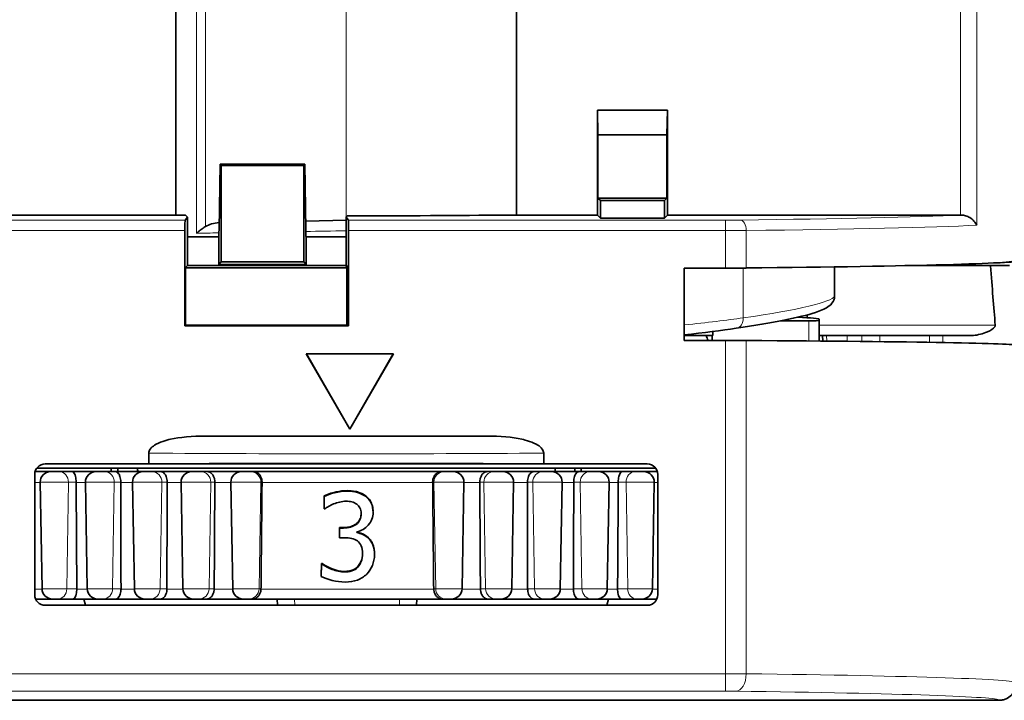
# Model space of a CAD drawing. Units: millimetres. Extents: x 21 to 1242, y 21 to 870.
# Drawn here: x 552 to 580, y 719 to 738 of the extents above; entities that cross this region are included whole.
import ezdxf

# ---------------------------------------------------------------- set-up
doc = ezdxf.new("R2010")
doc.units = ezdxf.units.MM
doc.header["$LTSCALE"] = 3
doc.layers.add('Visible (ISO)', color=7, linetype='Continuous', lineweight=35)
doc.layers.add('Visible Narrow (ISO)', color=7, linetype='Continuous', lineweight=18)

msp = doc.modelspace()

# ---------------------------------------------------------------- linework, layer by layer
at = {"layer": 'Visible (ISO)'}
for p, q in [((556.542, 732.791), (556.542, 738.799)), ((566.307, 738.799), (566.307, 732.791)), ((568.625, 732.791), (568.625, 735.791)), ((568.625, 735.791), (570.625, 735.791)), ((568.637, 735.091), (568.625, 735.791)), ((570.625, 735.791), (570.613, 735.091)), ((570.625, 735.791), (570.625, 732.791)), ((568.637, 733.278), (568.637, 735.091)), ((568.637, 735.091), (570.613, 735.091)), ((570.613, 735.091), (570.613, 733.278)), ((557.811, 734.244), (557.782, 732.375)), ((560.239, 734.244), (557.811, 734.244)), ((557.842, 734.206), (557.811, 734.244)), ((560.208, 734.206), (557.842, 734.206)), ((557.842, 731.454), (557.842, 734.206)), ((560.239, 734.244), (560.208, 734.206)), ((560.208, 734.206), (560.208, 731.454)), ((560.268, 732.375), (560.239, 734.244)), ((568.712, 733.204), (568.637, 733.278)), ((568.637, 733.278), (570.613, 733.278)), ((568.712, 732.704), (568.712, 733.204)), ((568.712, 733.204), (570.538, 733.204)), ((570.613, 733.278), (570.538, 733.204)), ((570.538, 733.204), (570.538, 732.704)), ((556.542, 732.791), (545.325, 732.791)), ((556.823, 732.791), (556.542, 732.791)), ((556.875, 732.726), (556.823, 732.791)), ((566.307, 732.791), (566.007, 732.791)), ((568.625, 732.791), (566.307, 732.791)), ((568.712, 732.704), (568.625, 732.791)), ((570.625, 732.791), (570.538, 732.704)), ((579.019, 732.791), (570.625, 732.791)), ((556.809, 732.644), (556.875, 732.726)), ((556.875, 732.726), (556.875, 732.17)), ((561.425, 732.64), (560.264, 732.619)), ((561.457, 732.766), (561.425, 732.726)), ((561.425, 732.726), (561.491, 732.644)), ((561.425, 732.17), (561.425, 732.726)), ((570.538, 732.704), (568.712, 732.704)), ((556.805, 729.619), (556.805, 732.344)), ((561.495, 732.344), (561.495, 729.619)), ((579.225, 732.486), (579.225, 732.486)), ((579.23, 732.487), (579.23, 732.487)), ((556.875, 731.34), (556.875, 732.17)), ((557.775, 732.17), (556.875, 732.17)), ((557.775, 731.37), (557.775, 732.17)), ((561.425, 732.17), (560.275, 732.17)), ((560.275, 732.17), (560.275, 731.37)), ((561.425, 732.17), (561.425, 731.34)), ((557.775, 731.37), (557.842, 731.454)), ((560.275, 731.37), (557.775, 731.37)), ((560.208, 731.454), (557.842, 731.454)), ((560.208, 731.454), (560.275, 731.37)), ((556.825, 731.093), (556.825, 729.639)), ((561.43, 731.279), (556.826, 731.279)), ((556.875, 731.34), (556.827, 731.293)), ((556.874, 731.34), (561.426, 731.34)), ((561.425, 731.34), (556.875, 731.34)), ((561.43, 731.336), (561.425, 731.34)), ((561.43, 731.279), (561.428, 731.337)), ((561.43, 731.34), (561.43, 731.336)), ((561.43, 731.34), (561.43, 731.279)), ((561.43, 731.34), (561.43, 731.34)), ((561.439, 731.34), (561.43, 731.34)), ((561.439, 731.326), (561.439, 731.34)), ((561.472, 731.293), (561.439, 731.326)), ((561.475, 729.639), (561.475, 731.093)), ((571.11, 731.27), (572.29, 731.27)), ((571.11, 729.197), (571.11, 731.27)), ((575.416, 730.467), (575.416, 731.304)), ((579.883, 731.34), (577.431, 731.34)), ((579.883, 731.34), (580.426, 731.34)), ((574.675, 729.76), (573.872, 729.76)), ((574.455, 729.857), (574.459, 729.886)), ((574.631, 729.93), (574.631, 729.848)), ((574.974, 729.805), (574.975, 729.77)), ((574.975, 729.18), (574.975, 729.77)), ((556.805, 729.619), (556.825, 729.639)), ((561.495, 729.619), (556.805, 729.619)), ((556.825, 729.639), (561.475, 729.639)), ((561.495, 729.619), (561.475, 729.639)), ((571.925, 729.34), (571.925, 729.455)), ((571.11, 729.34), (571.925, 729.34)), ((572.29, 729.197), (571.11, 729.197)), ((571.905, 729.34), (571.905, 729.197)), ((579.347, 729.34), (574.975, 729.34)), ((575.076, 729.179), (575.073, 729.34)), ((560.28, 728.819), (562.78, 728.819)), ((560.28, 728.819), (560.286, 728.816)), ((561.53, 726.654), (560.28, 728.819)), ((562.774, 728.816), (560.286, 728.816)), ((560.286, 728.816), (561.53, 726.661)), ((562.78, 728.819), (561.53, 726.654)), ((561.53, 726.661), (562.774, 728.816)), ((562.78, 728.819), (562.774, 728.816)), ((561.53, 726.654), (561.53, 726.661)), ((557.422, 726.461), (565.427, 726.461)), ((555.768, 725.661), (555.768, 725.969)), ((567.082, 725.969), (567.082, 725.661)), ((552.512, 725.441), (552.958, 725.441)), ((570.289, 725.541), (552.561, 725.541)), ((552.801, 725.661), (555.768, 725.661)), ((552.958, 725.441), (553.207, 725.441)), ((553.575, 725.441), (553.207, 725.441)), ((553.575, 725.441), (554.254, 725.441)), ((554.254, 725.441), (554.508, 725.441)), ((554.819, 725.441), (554.508, 725.441)), ((554.696, 725.441), (554.694, 725.541)), ((554.819, 725.441), (555.603, 725.441)), ((555.447, 725.541), (555.449, 725.441)), ((555.45, 725.541), (555.452, 725.441)), ((555.603, 725.441), (555.862, 725.441)), ((555.768, 725.661), (567.082, 725.661)), ((556.113, 725.441), (555.862, 725.441)), ((556.113, 725.441), (556.995, 725.441)), ((556.995, 725.441), (557.257, 725.441)), ((557.447, 725.441), (557.257, 725.441)), ((557.447, 725.441), (558.42, 725.441)), ((558.42, 725.441), (558.685, 725.441)), ((558.769, 725.441), (558.685, 725.441)), ((558.769, 725.441), (564.145, 725.441)), ((564.231, 725.441), (564.145, 725.441)), ((564.231, 725.441), (564.496, 725.441)), ((564.496, 725.441), (565.464, 725.441)), ((565.657, 725.441), (565.464, 725.441)), ((565.657, 725.441), (565.919, 725.441)), ((565.919, 725.441), (566.797, 725.441)), ((567.051, 725.441), (566.797, 725.441)), ((567.051, 725.441), (567.31, 725.441)), ((567.082, 725.661), (570.049, 725.661)), ((567.31, 725.441), (568.089, 725.441)), ((567.412, 725.541), (567.41, 725.441)), ((568.403, 725.441), (568.089, 725.441)), ((568.154, 725.441), (568.156, 725.541)), ((568.403, 725.441), (568.657, 725.441)), ((568.657, 725.441), (569.33, 725.441)), ((569.701, 725.441), (569.33, 725.441)), ((569.701, 725.441), (569.95, 725.441)), ((569.95, 725.441), (570.338, 725.441)), ((552.501, 721.911), (552.501, 725.361)), ((570.349, 725.361), (570.349, 721.911)), ((552.711, 722.085), (552.658, 725.135)), ((554.007, 722.085), (553.954, 725.135)), ((555.356, 722.085), (555.303, 725.135)), ((556.748, 722.085), (556.695, 725.135)), ((558.173, 722.085), (558.12, 725.135)), ((564.742, 722.085), (564.796, 725.135)), ((566.166, 722.085), (566.219, 725.135)), ((567.557, 722.085), (567.61, 725.135)), ((568.904, 722.085), (568.957, 725.135)), ((570.197, 722.085), (570.25, 725.135)), ((560.793, 724.393), (560.795, 724.747)), ((560.796, 724.731), (560.794, 724.377)), ((560.796, 724.731), (560.795, 724.747)), ((560.794, 724.377), (560.793, 724.393)), ((560.794, 724.377), (560.814, 724.377)), ((562.194, 724.33), (562.194, 724.314)), ((561.229, 723.563), (561.231, 723.841)), ((561.232, 723.825), (561.23, 723.548)), ((561.232, 723.825), (561.231, 723.841)), ((561.343, 723.825), (561.232, 723.825)), ((561.23, 723.548), (561.229, 723.563)), ((561.23, 723.548), (561.372, 723.547)), ((561.729, 723.693), (561.729, 723.717)), ((562.234, 723.136), (562.235, 723.119)), ((560.711, 722.452), (560.714, 722.806)), ((560.714, 722.79), (560.712, 722.436)), ((560.714, 722.79), (560.714, 722.806)), ((560.739, 722.79), (560.714, 722.79)), ((560.739, 722.79), (560.738, 722.806)), ((560.712, 722.436), (560.711, 722.452)), ((553.011, 721.791), (552.526, 721.791)), ((553.161, 721.791), (553.011, 721.791)), ((553.161, 721.791), (553.595, 721.791)), ((554.307, 721.791), (553.595, 721.791)), ((553.958, 721.611), (553.91, 721.791)), ((554.46, 721.791), (554.307, 721.791)), ((554.46, 721.791), (554.827, 721.791)), ((555.656, 721.791), (554.827, 721.791)), ((555.812, 721.791), (555.656, 721.791)), ((555.812, 721.791), (556.108, 721.791)), ((557.048, 721.791), (556.108, 721.791)), ((557.206, 721.791), (557.048, 721.791)), ((557.206, 721.791), (557.43, 721.791)), ((558.473, 721.791), (557.43, 721.791)), ((558.633, 721.791), (558.473, 721.791)), ((558.633, 721.791), (558.739, 721.791)), ((564.174, 721.791), (558.739, 721.791)), ((559.447, 721.791), (559.453, 721.611)), ((563.443, 721.611), (563.449, 721.791)), ((564.174, 721.791), (564.283, 721.791)), ((564.442, 721.791), (564.283, 721.791)), ((565.481, 721.791), (564.442, 721.791)), ((565.481, 721.791), (565.709, 721.791)), ((565.866, 721.791), (565.709, 721.791)), ((566.802, 721.791), (565.866, 721.791)), ((566.802, 721.791), (567.101, 721.791)), ((567.257, 721.791), (567.101, 721.791)), ((568.081, 721.791), (567.257, 721.791)), ((568.081, 721.791), (568.451, 721.791)), ((568.604, 721.791), (568.451, 721.791)), ((569.31, 721.791), (568.604, 721.791)), ((568.892, 721.611), (568.94, 721.791)), ((569.31, 721.791), (569.747, 721.791)), ((569.897, 721.791), (569.747, 721.791)), ((570.324, 721.791), (569.897, 721.791)), ((570.049, 721.611), (552.801, 721.611)), ((580.125, 718.891), (542.425, 718.891))]:
    msp.add_line(p, q, dxfattribs=at)
for centre, start, end in [((552.958, 725.141), 90, 181), ((554.254, 725.141), 90, 181), ((555.603, 725.141), 90, 181), ((556.995, 725.141), 90, 181), ((558.42, 725.141), 90, 181), ((564.496, 725.141), 359, 90), ((565.919, 725.141), 359, 90), ((567.31, 725.141), 359, 90), ((568.657, 725.141), 359, 90), ((569.95, 725.141), 359, 90), ((553.011, 722.091), 181, 270), ((554.307, 722.091), 181, 270), ((555.656, 722.091), 181, 270), ((557.048, 722.091), 181, 270), ((558.473, 722.091), 181, 270), ((564.442, 722.091), 270, 359), ((565.866, 722.091), 270, 359), ((567.257, 722.091), 270, 359), ((568.604, 722.091), 270, 359), ((569.897, 722.091), 270, 359)]:
    msp.add_arc(centre, 0.3, start, end, dxfattribs=at)
for centre, major_axis, ratio, start_param, end_param in [((561.425, 732.909), (-8.2, 0), 0.017455, 1.574713, 2.163796), ((579.019, 732.799), (-0.5, 0), 0.017455, 1.570796, 1.626648), ((556.809, 732.344), (0, 0.3), 0.013964, 0.017453, 1.570796), ((558.038, 732.19), (-0.785, 0.083), 0.482536, 5.090136, 5.717953), ((561.491, 732.344), (0, -0.3), 0.013964, 1.570796, 3.124139), ((557.775, 732.97), (0, -0.8), 0.013964, 0.016028, 0.732466), ((560.275, 732.97), (0, 0.8), 0.013964, 2.409126, 3.125565), ((561.625, 731.487), (-19, 0), 0.013964, 2.20498, 3.141593), ((561.625, 731.462), (-19, 0), 0.008727, 2.888912, 3.141593), ((556.827, 731.093), (0, -0.2), 0.013964, 3.155555, 4.712389), ((561.472, 731.093), (0, 0.2), 0.013964, 4.712389, 6.269223), ((572.29, 731.284), (1, 0), 0.013964, 4.712389, 5.346573), ((578.91, 842.315), (1.605, -115.701), 0.017283, 5.99616, 6.053758), ((572.338, 729.805), (2.636, 0), 0.032628, 0.000431, 0.700963), ((574.675, 729.77), (0.3, 0), 0.032628, 4.71282, 6.283617), ((561.425, 729.34), (10.474, -0.896), 0.390984, 0.181321, 0.215292), ((572.29, 729.189), (-1, 0), 0.008727, 4.078205, 4.712389), ((561.625, 729.062), (19, 0), 0.008727, 0, 0.936612), ((552.801, 725.361), (-0.212, 0.212), 0.999924, 5.497825, 7.068545), ((561.425, 725.39), (-16.5, 0), 0.017455, 4.362451, 5.062327), ((570.049, 725.361), (0.212, 0.212), 0.999924, 5.497825, 7.068545), ((553.838, 725.141), (-0.006, -0.3), 0.498287, 4.740017, 4.766197), ((555.093, 725.141), (-0.006, -0.3), 0.420823, 4.73803, 4.76421), ((556.397, 725.141), (-0.006, -0.3), 0.340158, 4.736208, 4.762388), ((557.739, 725.141), (-0.005, -0.3), 0.256898, 4.734506, 4.760686), ((559.065, 725.141), (-0.005, -0.3), 0.171682, 4.73289, 4.75907), ((563.849, 725.141), (-0.005, 0.3), 0.175626, 4.665636, 4.691816), ((565.173, 725.141), (-0.005, 0.3), 0.260763, 4.664016, 4.690196), ((566.514, 725.141), (-0.006, 0.3), 0.343917, 4.66231, 4.68849), ((567.815, 725.141), (-0.006, 0.3), 0.42445, 4.660481, 4.686661), ((569.068, 725.141), (-0.006, 0.3), 0.501755, 4.658485, 4.684665), ((561.42, 724.56), (16.512, -0.111), 0.043646, 4.701236, 4.707985), ((561.42, 723.52), (16.466, -0.111), 0.043646, 4.669761, 4.671239), ((553.444, 722.091), (0.028, -0.299), 0.877172, 1.443993, 1.470165), ((554.699, 722.091), (0.034, -0.298), 0.915374, 1.422611, 1.448783), ((556.005, 722.091), (0.043, -0.297), 0.946589, 1.390193, 1.416366), ((557.352, 722.091), (0.059, -0.295), 0.970567, 1.334663, 1.360836), ((558.687, 722.091), (-0.092, 0.286), 0.987029, 4.362759, 4.388932), ((564.227, 722.091), (0.089, 0.287), 0.986434, 1.886488, 1.912661), ((565.56, 722.091), (0.058, 0.295), 0.96963, 1.777371, 1.803544), ((566.906, 722.091), (0.043, 0.297), 0.945312, 1.723371, 1.749543), ((568.21, 722.091), (0.034, 0.298), 0.913771, 1.691639, 1.717811), ((569.462, 722.091), (0.028, 0.299), 0.875257, 1.670618, 1.69679), ((552.801, 721.911), (-0.212, -0.212), 0.999924, 5.497825, 7.068545), ((570.049, 721.911), (0.212, -0.212), 0.999924, 5.497825, 7.068545)]:
    msp.add_ellipse(centre, major_axis=major_axis, ratio=ratio, start_param=start_param, end_param=end_param, dxfattribs=at)
for points, knots in [([(579.047, 732.791), (579.087, 732.791), (579.128, 732.784), (579.214, 732.758), (579.254, 732.739), (579.342, 732.685), (579.38, 732.649), (579.442, 732.58), (579.469, 732.54), (579.489, 732.5), (579.489, 732.499), (579.489, 732.498)], [-0.05806532, -0.05806532, -0.05806532, -0.05806532, -0.04748536, -0.04748536, -0.03626118, -0.03626118, -0.02017697, -0.02017697, 0, 0, 0.0003649, 0.0003649, 0.0003649, 0.0003649]), ([(557.137, 732.267), (557.174, 732.301), (557.211, 732.331), (557.245, 732.358), (557.283, 732.387), (557.318, 732.412), (557.348, 732.432), (557.365, 732.444), (557.382, 732.454), (557.396, 732.463)], [0, 0, 0, 0, 0.3622446, 0.3622446, 0.3622446, 0.7635717, 0.7635717, 0.7635717, 1, 1, 1, 1]), ([(575.377, 730.318), (575.33, 730.235), (575.277, 730.195), (575.121, 730.091), (575.009, 730.047), (574.418, 729.853), (573.654, 729.703), (572.599, 729.547)], [0, 0, 0, 0, 0.089929, 0.089929, 0.2653859, 0.2653859, 0.8080583, 0.8080583, 0.8080583, 0.8080583]), ([(575.377, 730.318), (575.383, 730.33), (575.389, 730.342), (575.408, 730.39), (575.416, 730.428), (575.416, 730.467)], [-0.01554021, -0.01554021, -0.01554021, -0.01554021, -0.01151982, -0.01151982, 0, 0, 0, 0]), ([(579.347, 729.34), (579.466, 729.34), (579.614, 729.375), (579.814, 729.453), (579.904, 729.493), (579.98, 729.559), (579.993, 729.572), (580.008, 729.594), (580.012, 729.601), (580.017, 729.618), (580.019, 729.626), (580.018, 729.634), (580.018, 729.636), (580.018, 729.638), (580.018, 729.64)], [0.1975367, 0.1975367, 0.1975367, 0.1975367, 0.24020862, 0.24020862, 0.26583671, 0.26583671, 0.27096035, 0.27096035, 0.27352217, 0.27352217, 0.27608399, 0.27608399, 0.27608399, 0.27660247, 0.27660247, 0.27660247, 0.27660247]), ([(555.768, 725.969), (555.768, 725.989), (555.772, 726.008), (555.786, 726.048), (555.797, 726.067), (555.844, 726.133), (555.893, 726.17), (556.073, 726.288), (556.27, 726.341), (556.652, 726.425), (557, 726.461), (557.422, 726.461)], [-0.2095669, -0.2095669, -0.2095669, -0.2095669, -0.2046055, -0.2046055, -0.1992077, -0.1992077, -0.1845504, -0.1845504, -0.1267079, -0.1267079, -0.000001, -0.000001, -0.000001, -0.000001]), ([(565.427, 726.461), (565.845, 726.461), (566.19, 726.426), (566.574, 726.342), (566.773, 726.29), (566.955, 726.172), (567.005, 726.135), (567.053, 726.068), (567.064, 726.048), (567.078, 726.009), (567.082, 725.989), (567.082, 725.969)], [-0.2588969, -0.2588969, -0.2588969, -0.2588969, -0.1033222, -0.1033222, -0.0307617, -0.0307617, -0.0126508, -0.0126508, -0.0060565, -0.0060565, -0.000001, -0.000001, -0.000001, -0.000001]), ([(553.575, 725.441), (553.576, 725.441), (553.576, 725.441), (553.588, 725.44), (553.599, 725.435), (553.622, 725.416), (553.632, 725.401), (553.652, 725.362), (553.662, 725.336), (553.676, 725.281), (553.681, 725.253), (553.687, 725.197), (553.689, 725.169), (553.689, 725.139), (553.689, 725.137), (553.689, 725.135)], [-0.11417806, -0.11417806, -0.11417806, -0.11417806, -0.11383316, -0.11383316, -0.10072673, -0.10072673, -0.08825197, -0.08825197, -0.0753112, -0.0753112, -0.0655216, -0.0655216, -0.05691658, -0.05691658, -0.05638743, -0.05638743, -0.05638743, -0.05638743]), ([(554.819, 725.441), (554.819, 725.441), (554.82, 725.441), (554.835, 725.44), (554.851, 725.435), (554.88, 725.416), (554.894, 725.401), (554.92, 725.362), (554.933, 725.336), (554.951, 725.281), (554.957, 725.253), (554.965, 725.197), (554.967, 725.169), (554.967, 725.139), (554.967, 725.137), (554.967, 725.135)], [-0.11417806, -0.11417806, -0.11417806, -0.11417806, -0.11383316, -0.11383316, -0.10072673, -0.10072673, -0.08825197, -0.08825197, -0.0753112, -0.0753112, -0.0655216, -0.0655216, -0.05691658, -0.05691658, -0.05638743, -0.05638743, -0.05638743, -0.05638743]), ([(556.113, 725.441), (556.113, 725.441), (556.114, 725.441), (556.133, 725.44), (556.152, 725.435), (556.188, 725.416), (556.205, 725.401), (556.237, 725.362), (556.253, 725.336), (556.275, 725.281), (556.282, 725.253), (556.292, 725.197), (556.295, 725.169), (556.295, 725.139), (556.295, 725.137), (556.295, 725.135)], [-0.11417806, -0.11417806, -0.11417806, -0.11417806, -0.11383316, -0.11383316, -0.10072673, -0.10072673, -0.08825197, -0.08825197, -0.0753112, -0.0753112, -0.0655216, -0.0655216, -0.05691658, -0.05691658, -0.05638743, -0.05638743, -0.05638743, -0.05638743]), ([(557.447, 725.441), (557.448, 725.441), (557.448, 725.441), (557.471, 725.44), (557.493, 725.435), (557.535, 725.416), (557.556, 725.401), (557.594, 725.362), (557.612, 725.336), (557.638, 725.281), (557.647, 725.253), (557.659, 725.197), (557.661, 725.169), (557.661, 725.139), (557.661, 725.137), (557.661, 725.135)], [-0.11417806, -0.11417806, -0.11417806, -0.11417806, -0.11383316, -0.11383316, -0.10072673, -0.10072673, -0.08825197, -0.08825197, -0.0753112, -0.0753112, -0.0655216, -0.0655216, -0.05691658, -0.05691658, -0.05638743, -0.05638743, -0.05638743, -0.05638743]), ([(558.769, 725.441), (558.77, 725.441), (558.77, 725.441), (558.796, 725.44), (558.822, 725.435), (558.87, 725.416), (558.893, 725.401), (558.937, 725.362), (558.957, 725.336), (558.987, 725.28), (558.997, 725.253), (559.011, 725.197), (559.014, 725.169), (559.014, 725.139), (559.014, 725.137), (559.014, 725.135)], [-0.11418666, -0.11418666, -0.11418666, -0.11418666, -0.11384174, -0.11384174, -0.10073177, -0.10073177, -0.08825358, -0.08825358, -0.07531267, -0.07531267, -0.06552428, -0.06552428, -0.05692087, -0.05692087, -0.05639172, -0.05639172, -0.05639172, -0.05639172]), ([(564.145, 725.441), (564.144, 725.441), (564.144, 725.441), (564.118, 725.44), (564.093, 725.435), (564.045, 725.416), (564.022, 725.401), (563.978, 725.362), (563.958, 725.336), (563.928, 725.28), (563.918, 725.253), (563.905, 725.197), (563.901, 725.169), (563.901, 725.139), (563.901, 725.137), (563.901, 725.135)], [-0.00034492, -0.00034492, -0.00034492, -0.00034492, 0, 0, 0.01310997, 0.01310997, 0.02558817, 0.02558817, 0.03852907, 0.03852907, 0.04831746, 0.04831746, 0.05692087, 0.05692087, 0.05745002, 0.05745002, 0.05745002, 0.05745002]), ([(565.464, 725.441), (565.464, 725.441), (565.463, 725.441), (565.441, 725.44), (565.419, 725.435), (565.377, 725.416), (565.357, 725.401), (565.319, 725.362), (565.301, 725.336), (565.275, 725.281), (565.266, 725.253), (565.255, 725.197), (565.252, 725.169), (565.252, 725.139), (565.252, 725.137), (565.252, 725.135)], [-0.0003449, -0.0003449, -0.0003449, -0.0003449, 0, 0, 0.01310643, 0.01310643, 0.02558119, 0.02558119, 0.03852196, 0.03852196, 0.04831156, 0.04831156, 0.05691658, 0.05691658, 0.05744573, 0.05744573, 0.05744573, 0.05744573]), ([(566.797, 725.441), (566.797, 725.441), (566.796, 725.441), (566.777, 725.44), (566.759, 725.435), (566.723, 725.416), (566.706, 725.401), (566.674, 725.362), (566.659, 725.336), (566.637, 725.281), (566.629, 725.253), (566.619, 725.197), (566.617, 725.169), (566.617, 725.139), (566.617, 725.137), (566.617, 725.135)], [-0.0003449, -0.0003449, -0.0003449, -0.0003449, 0, 0, 0.01310643, 0.01310643, 0.02558119, 0.02558119, 0.03852196, 0.03852196, 0.04831156, 0.04831156, 0.05691658, 0.05691658, 0.05744573, 0.05744573, 0.05744573, 0.05744573]), ([(568.089, 725.441), (568.089, 725.441), (568.088, 725.441), (568.073, 725.44), (568.058, 725.435), (568.029, 725.416), (568.015, 725.401), (567.989, 725.362), (567.977, 725.336), (567.959, 725.281), (567.953, 725.253), (567.945, 725.197), (567.943, 725.169), (567.943, 725.139), (567.943, 725.137), (567.943, 725.135)], [-0.0003449, -0.0003449, -0.0003449, -0.0003449, 0, 0, 0.01310643, 0.01310643, 0.02558119, 0.02558119, 0.03852196, 0.03852196, 0.04831156, 0.04831156, 0.05691658, 0.05691658, 0.05744573, 0.05744573, 0.05744573, 0.05744573]), ([(569.33, 725.441), (569.33, 725.441), (569.33, 725.441), (569.318, 725.44), (569.306, 725.435), (569.285, 725.416), (569.274, 725.401), (569.254, 725.362), (569.245, 725.336), (569.231, 725.281), (569.226, 725.253), (569.22, 725.197), (569.219, 725.169), (569.219, 725.139), (569.219, 725.137), (569.219, 725.135)], [-0.0003449, -0.0003449, -0.0003449, -0.0003449, 0, 0, 0.01310643, 0.01310643, 0.02558119, 0.02558119, 0.03852196, 0.03852196, 0.04831156, 0.04831156, 0.05691658, 0.05691658, 0.05744573, 0.05744573, 0.05744573, 0.05744573]), ([(560.795, 724.747), (560.914, 724.809), (561.074, 724.847), (561.24, 724.883), (561.345, 724.896), (561.449, 724.896)], [0, 0, 0, 0, 0.0402815, 0.0402815, 0.1033853, 0.1033853, 0.1033853, 0.1033853]), ([(561.45, 724.88), (561.337, 724.881), (561.219, 724.866), (560.969, 724.804), (560.869, 724.77), (560.796, 724.731)], [-0.07714052, -0.07714052, -0.07714052, -0.07714052, -0.03857026, -0.03857026, 0, 0, 0, 0]), ([(561.449, 724.896), (561.529, 724.895), (561.612, 724.889), (561.69, 724.873), (561.707, 724.869), (561.725, 724.865), (561.745, 724.859), (561.774, 724.851), (561.807, 724.841), (561.842, 724.826), (561.889, 724.806), (561.933, 724.781), (561.975, 724.751)], [0, 0, 0, 0, 0.02406472, 0.02406472, 0.02406472, 0.02907061, 0.02907061, 0.02907061, 0.03633714, 0.03633714, 0.03633714, 0.04624036, 0.04624036, 0.04624036, 0.04624036]), ([(561.975, 724.735), (561.907, 724.784), (561.83, 724.821), (561.662, 724.868), (561.563, 724.88), (561.45, 724.88)], [-0.1057803, -0.1057803, -0.1057803, -0.1057803, -0.0528902, -0.0528902, 0, 0, 0, 0]), ([(561.062, 724.515), (561.12, 724.537), (561.18, 724.556), (561.3, 724.585), (561.36, 724.592), (561.421, 724.591)], [-0.08278131, -0.08278131, -0.08278131, -0.08278131, -0.04139066, -0.04139066, 0, 0, 0, 0]), ([(561.421, 724.591), (561.479, 724.591), (561.534, 724.585), (561.636, 724.561), (561.683, 724.541), (561.725, 724.512)], [-0.06719556, -0.06719556, -0.06719556, -0.06719556, -0.03359778, -0.03359778, 0, 0, 0, 0]), ([(561.975, 724.751), (562.018, 724.719), (562.057, 724.682), (562.114, 724.606), (562.142, 724.561), (562.182, 724.444), (562.191, 724.387), (562.194, 724.33)], [0, 0, 0, 0, 0.01630379, 0.01630379, 0.02822956, 0.02822956, 0.03844535, 0.03844535, 0.03844535, 0.03844535]), ([(562.195, 724.272), (562.196, 724.375), (562.177, 724.464), (562.103, 724.617), (562.048, 724.682), (561.975, 724.735)], [-0.06638111, -0.06638111, -0.06638111, -0.06638111, -0.03319056, -0.03319056, 0, 0, 0, 0]), ([(560.814, 724.377), (560.845, 724.398), (560.881, 724.421), (560.961, 724.469), (561.008, 724.492), (561.062, 724.515)], [-0.08423648, -0.08423648, -0.08423648, -0.08423648, -0.04211824, -0.04211824, 0, 0, 0, 0]), ([(561.725, 724.512), (561.764, 724.485), (561.795, 724.449), (561.843, 724.358), (561.855, 724.304), (561.854, 724.24)], [-0.03917232, -0.03917232, -0.03917232, -0.03917232, -0.01958616, -0.01958616, 0, 0, 0, 0]), ([(561.342, 723.84), (561.395, 723.84), (561.449, 723.844), (561.547, 723.864), (561.592, 723.878), (561.673, 723.918), (561.722, 723.948), (561.793, 724.026), (561.815, 724.064), (561.847, 724.154), (561.853, 724.205), (561.854, 724.256)], [0, 0, 0, 0, 0.01585618, 0.01585618, 0.03011678, 0.03011678, 0.04296295, 0.04296295, 0.05230741, 0.05230741, 0.06295552, 0.06295552, 0.06295552, 0.06295552]), ([(561.854, 724.24), (561.854, 724.104), (561.806, 724), (561.616, 723.859), (561.493, 723.824), (561.343, 723.825)], [-0.08216455, -0.08216455, -0.08216455, -0.08216455, -0.04108227, -0.04108227, 0, 0, 0, 0]), ([(561.729, 723.717), (561.857, 723.743), (561.966, 723.808), (562.148, 724.014), (562.194, 724.135), (562.195, 724.272)], [-0.05936054, -0.05936054, -0.05936054, -0.05936054, -0.02968027, -0.02968027, 0, 0, 0, 0]), ([(561.372, 723.547), (561.447, 723.547), (561.517, 723.54), (561.645, 723.513), (561.701, 723.49), (561.748, 723.456)], [-0.03144698, -0.03144698, -0.03144698, -0.03144698, -0.01572349, -0.01572349, 0, 0, 0, 0]), ([(561.729, 723.708), (561.783, 723.696), (561.836, 723.679), (561.922, 723.645), (561.989, 723.616), (562.064, 723.544)], [0.00008249, 0.00008249, 0.00008249, 0.00008249, 0.01652882, 0.01652882, 0.02778266, 0.02778266, 0.02778266, 0.02778266]), ([(562.064, 723.528), (562.013, 723.577), (561.958, 723.614), (561.838, 723.663), (561.782, 723.681), (561.729, 723.693)], [-0.03800017, -0.03800017, -0.03800017, -0.03800017, -0.01900008, -0.01900008, 0, 0, 0, 0]), ([(562.064, 723.544), (562.09, 723.519), (562.114, 723.491), (562.164, 723.416), (562.182, 723.375), (562.218, 723.288), (562.23, 723.211), (562.234, 723.136)], [0, 0, 0, 0, 0.01093487, 0.01093487, 0.02723196, 0.02723196, 0.089373, 0.089373, 0.089373, 0.089373]), ([(562.236, 723.066), (562.236, 723.175), (562.221, 723.268), (562.157, 723.419), (562.115, 723.481), (562.064, 723.528)], [-0.07259497, -0.07259497, -0.07259497, -0.07259497, -0.03629748, -0.03629748, 0, 0, 0, 0]), ([(561.748, 723.456), (561.795, 723.422), (561.831, 723.375), (561.883, 723.257), (561.896, 723.183), (561.895, 723.092)], [-0.03604148, -0.03604148, -0.03604148, -0.03604148, -0.01802074, -0.01802074, 0, 0, 0, 0]), ([(561.754, 722.72), (561.787, 722.756), (561.815, 722.795), (561.837, 722.838), (561.845, 722.854), (561.852, 722.87), (561.858, 722.883), (561.867, 722.906), (561.873, 722.927), (561.877, 722.944), (561.878, 722.948), (561.879, 722.952), (561.88, 722.956), (561.89, 723.005), (561.894, 723.057), (561.895, 723.108)], [0, 0, 0, 0, 0.01452571, 0.01452571, 0.01452571, 0.02002553, 0.02002553, 0.02002553, 0.02918546, 0.02918546, 0.02918546, 0.03130114, 0.03130114, 0.03130114, 0.06115703, 0.06115703, 0.06115703, 0.06115703]), ([(561.895, 723.092), (561.895, 723.002), (561.882, 722.927), (561.834, 722.809), (561.8, 722.754), (561.755, 722.705)], [-0.09699907, -0.09699907, -0.09699907, -0.09699907, -0.04849954, -0.04849954, 0, 0, 0, 0]), ([(562.011, 722.505), (562.082, 722.577), (562.137, 722.661), (562.215, 722.85), (562.235, 722.954), (562.236, 723.066)], [-0.1170696, -0.1170696, -0.1170696, -0.1170696, -0.0585348, -0.0585348, 0, 0, 0, 0]), ([(560.738, 722.806), (560.84, 722.731), (560.97, 722.676), (561.138, 722.609), (561.254, 722.584), (561.375, 722.583)], [0, 0, 0, 0, 0.0379951, 0.0379951, 0.114121, 0.114121, 0.114121, 0.114121]), ([(561.375, 722.567), (561.258, 722.568), (561.14, 722.593), (560.903, 722.689), (560.808, 722.739), (560.739, 722.79)], [-0.121146, -0.121146, -0.121146, -0.121146, -0.060573, -0.060573, 0, 0, 0, 0]), ([(561.375, 722.583), (561.417, 722.582), (561.46, 722.586), (561.54, 722.601), (561.585, 722.612), (561.652, 722.641), (561.675, 722.654), (561.717, 722.684), (561.737, 722.701), (561.754, 722.72)], [0, 0, 0, 0, 0.01284908, 0.01284908, 0.02457771, 0.02457771, 0.03123114, 0.03123114, 0.0378062, 0.0378062, 0.0378062, 0.0378062]), ([(561.755, 722.705), (561.709, 722.655), (561.651, 722.62), (561.513, 722.577), (561.444, 722.567), (561.375, 722.567)], [-0.04155422, -0.04155422, -0.04155422, -0.04155422, -0.02077711, -0.02077711, 0, 0, 0, 0]), ([(560.712, 722.436), (560.795, 722.394), (560.898, 722.357), (561.144, 722.295), (561.268, 722.279), (561.394, 722.278)], [-0.1458534, -0.1458534, -0.1458534, -0.1458534, -0.0729267, -0.0729267, 0, 0, 0, 0]), ([(561.394, 722.278), (561.525, 722.277), (561.642, 722.296), (561.849, 722.373), (561.938, 722.43), (562.011, 722.505)], [-0.06789181, -0.06789181, -0.06789181, -0.06789181, -0.03394591, -0.03394591, 0, 0, 0, 0]), ([(553.595, 721.791), (553.596, 721.791), (553.596, 721.791), (553.608, 721.791), (553.619, 721.796), (553.642, 721.816), (553.652, 721.83), (553.672, 721.87), (553.682, 721.895), (553.696, 721.951), (553.7, 721.978), (553.706, 722.03), (553.708, 722.054), (553.708, 722.078)], [-0.00034546, -0.00034546, -0.00034546, -0.00034546, 0, 0, 0.01314873, 0.01314873, 0.02565928, 0.02565928, 0.03859943, 0.03859943, 0.04837912, 0.04837912, 0.05564641, 0.05564641, 0.05564641, 0.05564641]), ([(554.827, 721.791), (554.827, 721.791), (554.827, 721.791), (554.843, 721.791), (554.858, 721.796), (554.887, 721.816), (554.901, 721.83), (554.928, 721.87), (554.94, 721.895), (554.958, 721.951), (554.964, 721.978), (554.972, 722.03), (554.974, 722.054), (554.974, 722.078)], [-0.00034546, -0.00034546, -0.00034546, -0.00034546, 0, 0, 0.01314873, 0.01314873, 0.02565928, 0.02565928, 0.03859943, 0.03859943, 0.04837912, 0.04837912, 0.05564641, 0.05564641, 0.05564641, 0.05564641]), ([(556.108, 721.791), (556.109, 721.791), (556.109, 721.791), (556.128, 721.791), (556.147, 721.796), (556.183, 721.816), (556.2, 721.83), (556.232, 721.87), (556.248, 721.895), (556.269, 721.951), (556.277, 721.978), (556.286, 722.03), (556.289, 722.054), (556.289, 722.078)], [-0.00034546, -0.00034546, -0.00034546, -0.00034546, 0, 0, 0.01314873, 0.01314873, 0.02565928, 0.02565928, 0.03859943, 0.03859943, 0.04837912, 0.04837912, 0.05564641, 0.05564641, 0.05564641, 0.05564641]), ([(557.43, 721.791), (557.431, 721.791), (557.431, 721.791), (557.454, 721.791), (557.476, 721.796), (557.518, 721.816), (557.538, 721.83), (557.576, 721.87), (557.594, 721.895), (557.62, 721.951), (557.629, 721.978), (557.64, 722.03), (557.643, 722.054), (557.644, 722.078)], [-0.00034546, -0.00034546, -0.00034546, -0.00034546, 0, 0, 0.01314873, 0.01314873, 0.02565928, 0.02565928, 0.03859943, 0.03859943, 0.04837912, 0.04837912, 0.05564641, 0.05564641, 0.05564641, 0.05564641]), ([(558.739, 721.791), (558.74, 721.791), (558.741, 721.791), (558.767, 721.791), (558.792, 721.796), (558.84, 721.816), (558.863, 721.83), (558.907, 721.87), (558.928, 721.895), (558.957, 721.951), (558.968, 721.978), (558.98, 722.03), (558.983, 722.054), (558.984, 722.078)], [-0.00034548, -0.00034548, -0.00034548, -0.00034548, 0, 0, 0.01315166, 0.01315166, 0.02566515, 0.02566515, 0.03860543, 0.03860543, 0.04838405, 0.04838405, 0.0556499, 0.0556499, 0.0556499, 0.0556499]), ([(564.174, 721.791), (564.173, 721.791), (564.173, 721.791), (564.147, 721.791), (564.122, 721.796), (564.074, 721.816), (564.051, 721.83), (564.007, 721.87), (563.987, 721.895), (563.957, 721.951), (563.947, 721.978), (563.935, 722.03), (563.932, 722.054), (563.931, 722.078)], [-0.11429637, -0.11429637, -0.11429637, -0.11429637, -0.11395089, -0.11395089, -0.10079923, -0.10079923, -0.08828575, -0.08828575, -0.07534546, -0.07534546, -0.06556684, -0.06556684, -0.058301, -0.058301, -0.058301, -0.058301]), ([(565.481, 721.791), (565.481, 721.791), (565.48, 721.791), (565.458, 721.791), (565.435, 721.796), (565.394, 721.816), (565.374, 721.83), (565.336, 721.87), (565.318, 721.895), (565.292, 721.951), (565.283, 721.978), (565.272, 722.03), (565.27, 722.054), (565.269, 722.078)], [-0.11428937, -0.11428937, -0.11428937, -0.11428937, -0.11394391, -0.11394391, -0.10079518, -0.10079518, -0.08828463, -0.08828463, -0.07534448, -0.07534448, -0.06556479, -0.06556479, -0.0582975, -0.0582975, -0.0582975, -0.0582975]), ([(566.802, 721.791), (566.801, 721.791), (566.801, 721.791), (566.782, 721.791), (566.763, 721.796), (566.727, 721.816), (566.71, 721.83), (566.678, 721.87), (566.663, 721.895), (566.641, 721.951), (566.634, 721.978), (566.625, 722.03), (566.622, 722.054), (566.622, 722.078)], [-0.11428937, -0.11428937, -0.11428937, -0.11428937, -0.11394391, -0.11394391, -0.10079518, -0.10079518, -0.08828463, -0.08828463, -0.07534448, -0.07534448, -0.06556479, -0.06556479, -0.0582975, -0.0582975, -0.0582975, -0.0582975]), ([(568.081, 721.791), (568.081, 721.791), (568.08, 721.791), (568.065, 721.791), (568.05, 721.796), (568.021, 721.816), (568.007, 721.83), (567.981, 721.87), (567.969, 721.895), (567.951, 721.951), (567.945, 721.978), (567.937, 722.03), (567.935, 722.054), (567.935, 722.078)], [-0.11428937, -0.11428937, -0.11428937, -0.11428937, -0.11394391, -0.11394391, -0.10079518, -0.10079518, -0.08828463, -0.08828463, -0.07534448, -0.07534448, -0.06556479, -0.06556479, -0.0582975, -0.0582975, -0.0582975, -0.0582975]), ([(569.31, 721.791), (569.309, 721.791), (569.309, 721.791), (569.297, 721.791), (569.286, 721.796), (569.264, 721.816), (569.254, 721.83), (569.234, 721.87), (569.224, 721.895), (569.211, 721.951), (569.206, 721.978), (569.2, 722.03), (569.199, 722.054), (569.199, 722.078)], [-0.11428937, -0.11428937, -0.11428937, -0.11428937, -0.11394391, -0.11394391, -0.10079518, -0.10079518, -0.08828463, -0.08828463, -0.07534448, -0.07534448, -0.06556479, -0.06556479, -0.0582975, -0.0582975, -0.0582975, -0.0582975]), ([(580.625, 719.391), (580.625, 719.356), (580.621, 719.322), (580.614, 719.288), (580.607, 719.254), (580.596, 719.221), (580.582, 719.189), (580.557, 719.133), (580.522, 719.081), (580.478, 719.037), (580.435, 718.994), (580.383, 718.958), (580.326, 718.934), (580.295, 718.92), (580.261, 718.909), (580.228, 718.902), (580.194, 718.894), (580.159, 718.891), (580.125, 718.891)], [-0.07849946, -0.07849946, -0.07849946, -0.07849946, -0.0681382, -0.0681382, -0.0681382, -0.0577755, -0.0577755, -0.0577755, -0.0392505, -0.0392505, -0.0392505, -0.02072612, -0.02072612, -0.02072612, -0.01036222, -0.01036222, -0.01036222, 0, 0, 0, 0])]:
    msp.add_open_spline(points, degree=3, knots=knots, dxfattribs=at)
for points in [[(572.599, 729.547), (572.179, 729.485), (571.673, 729.421), (571.11, 729.358)], [(554.887, 725.441), (554.886, 725.474), (554.886, 725.507), (554.886, 725.541)], [(558.422, 725.441), (558.426, 725.441), (558.43, 725.441), (558.434, 725.441)], [(567.971, 725.541), (567.97, 725.507), (567.97, 725.474), (567.969, 725.441)], [(561.854, 724.256), (561.854, 724.261), (561.854, 724.267), (561.854, 724.273)], [(561.895, 723.108), (561.895, 723.12), (561.895, 723.132), (561.894, 723.145)]]:
    msp.add_open_spline(points, degree=3, dxfattribs=at)
for points, weights in [([(553.708, 722.085), (553.698, 723.6), (553.689, 725.128)], [2.67470080368, 2.66798584239, 2.66125023136]), ([(554.974, 722.085), (554.971, 723.6), (554.967, 725.128)], [2.67470080368, 2.66798584239, 2.66125023136]), ([(556.289, 722.085), (556.292, 723.6), (556.295, 725.128)], [2.67470080368, 2.66798584239, 2.66125023136]), ([(557.644, 722.085), (557.653, 723.6), (557.661, 725.128)], [2.67470080368, 2.66798584239, 2.66125023136]), ([(558.984, 722.085), (558.999, 723.6), (559.014, 725.128)], [1.00008704849, 1.00009133692, 1.00008195541]), ([(563.902, 725.128), (563.916, 723.6), (563.931, 722.085)], [1.00008195542, 1.00009133693, 1.00008704849]), ([(565.252, 725.128), (565.26, 723.6), (565.269, 722.085)], [2.66125023136, 2.66798584239, 2.67470080368]), ([(566.617, 725.128), (566.619, 723.6), (566.622, 722.085)], [2.66125023136, 2.66798584239, 2.67470080368]), ([(567.943, 725.128), (567.939, 723.6), (567.935, 722.085)], [2.66125023136, 2.66798584239, 2.67470080368]), ([(569.219, 725.128), (569.209, 723.6), (569.199, 722.085)], [2.66125023136, 2.66798584239, 2.67470080368])]:
    msp.add_rational_spline(points, weights, degree=2, dxfattribs=at)
at = {"layer": 'Visible Narrow (ISO)'}
for p, q in [((579.019, 758.467), (579.019, 732.791)), ((579.489, 732.498), (579.489, 758.467)), ((557.137, 732.267), (557.137, 739.315)), ((557.396, 732.463), (557.396, 739.31)), ((561.428, 739.24), (561.428, 732.73)), ((556.809, 732.644), (542.69, 732.644)), ((572.29, 732.644), (561.491, 732.644)), ((572.29, 732.644), (572.29, 732.344)), ((542.695, 732.344), (556.805, 732.344)), ((561.495, 732.344), (572.29, 732.344)), ((572.29, 732.344), (572.29, 731.27)), ((572.883, 731.273), (572.883, 732.346)), ((561.43, 731.279), (561.43, 729.64)), ((572.8, 729.844), (572.8, 731.272)), ((574.675, 729.76), (574.675, 729.182)), ((561.43, 729.64), (556.825, 729.64)), ((561.475, 729.64), (561.43, 729.64)), ((574.975, 729.64), (580.018, 729.64)), ((572.29, 729.197), (572.29, 719.653)), ((572.883, 719.651), (572.883, 729.196)), ((575.073, 729.34), (575.076, 729.179)), ((575.076, 729.179), (575.073, 729.34)), ((575.19, 729.178), (575.188, 729.34)), ((575.777, 729.34), (575.778, 729.173)), ((576.195, 729.168), (576.194, 729.34)), ((576.708, 729.34), (576.71, 729.163)), ((578.138, 729.144), (578.135, 729.34)), ((578.511, 729.34), (578.514, 729.138)), ((552.658, 725.128), (552.501, 725.128)), ((553.467, 725.135), (552.658, 725.135)), ((553.421, 722.085), (553.467, 725.135)), ((553.467, 725.135), (553.689, 725.135)), ((553.954, 725.128), (553.689, 725.128)), ((554.78, 725.135), (553.954, 725.135)), ((554.732, 722.085), (554.78, 725.135)), ((554.78, 725.135), (554.967, 725.135)), ((555.303, 725.128), (554.967, 725.128)), ((556.144, 725.135), (555.303, 725.135)), ((556.094, 722.085), (556.144, 725.135)), ((556.144, 725.135), (556.295, 725.135)), ((556.695, 725.128), (556.295, 725.128)), ((557.547, 725.135), (556.695, 725.135)), ((557.496, 722.085), (557.547, 725.135)), ((557.547, 725.135), (557.661, 725.135)), ((558.12, 725.128), (557.661, 725.128)), ((558.981, 725.135), (558.12, 725.135)), ((558.928, 722.085), (558.981, 725.135)), ((558.981, 725.135), (559.014, 725.135)), ((563.902, 725.128), (559.014, 725.128)), ((561.45, 724.88), (561.449, 724.896)), ((563.901, 725.135), (563.935, 725.135)), ((564.796, 725.135), (563.935, 725.135)), ((563.988, 722.085), (563.935, 725.135)), ((565.252, 725.128), (564.795, 725.128)), ((565.252, 725.135), (565.368, 725.135)), ((566.219, 725.135), (565.368, 725.135)), ((565.419, 722.085), (565.368, 725.135)), ((566.617, 725.128), (566.219, 725.128)), ((566.617, 725.135), (566.77, 725.135)), ((567.61, 725.135), (566.77, 725.135)), ((566.82, 722.085), (566.77, 725.135)), ((567.943, 725.128), (567.61, 725.128)), ((567.943, 725.135), (568.131, 725.135)), ((568.957, 725.135), (568.131, 725.135)), ((568.179, 722.085), (568.131, 725.135)), ((569.219, 725.128), (568.957, 725.128)), ((569.219, 725.135), (569.442, 725.135)), ((570.25, 725.135), (569.442, 725.135)), ((569.488, 722.085), (569.442, 725.135)), ((570.349, 725.128), (570.25, 725.128)), ((561.975, 724.735), (561.975, 724.751)), ((561.854, 724.24), (561.854, 724.256)), ((561.343, 723.825), (561.342, 723.84)), ((562.064, 723.528), (562.064, 723.544)), ((561.895, 723.092), (561.895, 723.108)), ((561.755, 722.705), (561.754, 722.72)), ((561.375, 722.567), (561.375, 722.583)), ((552.501, 722.078), (552.712, 722.078)), ((552.711, 722.085), (553.421, 722.085)), ((553.708, 722.085), (553.421, 722.085)), ((553.708, 722.078), (554.007, 722.078)), ((554.007, 722.085), (554.732, 722.085)), ((554.974, 722.085), (554.732, 722.085)), ((554.974, 722.078), (555.356, 722.078)), ((555.356, 722.085), (556.094, 722.085)), ((556.289, 722.085), (556.094, 722.085)), ((556.289, 722.078), (556.749, 722.078)), ((556.748, 722.085), (557.496, 722.085)), ((557.644, 722.085), (557.496, 722.085)), ((557.644, 722.078), (558.174, 722.078)), ((558.173, 722.085), (558.928, 722.085)), ((558.984, 722.085), (558.928, 722.085)), ((558.984, 722.078), (563.931, 722.078)), ((563.988, 722.085), (563.931, 722.085)), ((563.988, 722.085), (564.742, 722.085)), ((564.742, 722.078), (565.269, 722.078)), ((565.419, 722.085), (565.269, 722.085)), ((565.419, 722.085), (566.166, 722.085)), ((566.166, 722.078), (566.622, 722.078)), ((566.82, 722.085), (566.622, 722.085)), ((566.82, 722.085), (567.557, 722.085)), ((567.557, 722.078), (567.935, 722.078)), ((568.179, 722.085), (567.935, 722.085)), ((568.179, 722.085), (568.904, 722.085)), ((568.903, 722.078), (569.199, 722.078)), ((569.488, 722.085), (569.199, 722.085)), ((569.488, 722.085), (570.197, 722.085)), ((570.196, 722.078), (570.349, 722.078)), ((559.449, 721.791), (559.455, 721.611)), ((559.952, 721.611), (559.945, 721.791)), ((562.955, 721.791), (562.948, 721.611)), ((572.29, 719.653), (542.695, 719.653)), ((572.29, 719.153), (572.29, 719.653)), ((542.687, 719.153), (572.29, 719.153))]:
    msp.add_line(p, q, dxfattribs=at)
for centre, major_axis, ratio, start_param, end_param in [((561.625, 732.909), (-18.7, 0), 0.017455, 2.20498, 2.769769), ((572.29, 732.656), (-0.7, 0), 0.017455, 1.570796, 2.20498), ((572.705, 732.346), (-0.004, 0.3), 0.592489, 4.704782, 6.261519), ((561.625, 732.609), (19, 0), 0.017179, 5.346573, 5.935694), ((572.29, 732.356), (1, 0), 0.012219, 4.712389, 5.346573), ((561.425, 729.65), (14, 0.85), 0.060343, 5.657125, 6.24423), ((566.3, 729.735), (8, 0.478), 0.059359, 5.353997, 5.657244), ((572.556, 729.844), (0.044, -0.297), 0.809473, 6.279596, 7.734675), ((561.43, 729.64), (0, 0.3), 0.000431, 4.709543, 4.712389), ((561.425, 726.731), (-16, 0), 0.017455, 1.317951, 1.823641), ((561.425, 726.231), (16.5, 0), 0.016926, 4.362451, 5.062327), ((553.207, 725.141), (0, 0.3), 0.867025, 4.694936, 6.283185), ((554.508, 725.141), (0, 0.3), 0.907152, 4.694936, 6.283185), ((555.862, 725.141), (0, 0.3), 0.940376, 4.694936, 6.283185), ((557.257, 725.141), (0, 0.3), 0.966442, 4.694936, 6.283185), ((558.685, 725.141), (0, 0.3), 0.985153, 4.694936, 6.283185), ((564.231, 725.141), (0, 0.3), 0.984458, 0, 1.58825), ((565.657, 725.141), (0, 0.3), 0.965406, 0, 1.58825), ((567.051, 725.141), (0, 0.3), 0.939006, 0, 1.58825), ((568.403, 725.141), (0, 0.3), 0.90546, 0, 1.58825), ((569.701, 725.141), (0, 0.3), 0.865023, 0, 1.58825), ((553.161, 722.091), (0, -0.3), 0.867025, 0, 1.553343), ((554.46, 722.091), (0, -0.3), 0.907152, 0, 1.553343), ((555.812, 722.091), (0, -0.3), 0.940376, 0, 1.553343), ((557.206, 722.091), (0, -0.3), 0.966442, 0, 1.553343), ((558.633, 722.091), (0, -0.3), 0.985153, 0, 1.553343), ((564.283, 722.091), (0, -0.3), 0.984458, 4.729842, 6.283185), ((565.709, 722.091), (0, -0.3), 0.965406, 4.729842, 6.283185), ((567.101, 722.091), (0, -0.3), 0.939006, 4.729842, 6.283185), ((568.451, 722.091), (0, -0.3), 0.90546, 4.729842, 6.283185), ((569.747, 722.091), (0, -0.3), 0.865023, 4.729842, 6.283185), ((572.29, 719.644), (-1, 0), 0.008728, 4.078205, 4.712389), ((572.587, 719.651), (-0.006, -0.5), 0.592489, 0.021666, 1.578403), ((561.625, 719.391), (-19, 0), 0.016996, 3.141593, 4.078205), ((572.29, 719.144), (0.5, 0), 0.017455, 0.936612, 1.570796), ((561.625, 718.891), (18.5, 0), 0.017455, 6.282714, 7.219798)]:
    msp.add_ellipse(centre, major_axis=major_axis, ratio=ratio, start_param=start_param, end_param=end_param, dxfattribs=at)
msp.add_open_spline([(557.78, 732.278), (557.745, 732.278), (557.711, 732.277), (557.677, 732.277), (557.478, 732.273), (557.298, 732.27), (557.137, 732.267)], degree=3, knots=[0.7804087, 0.7804087, 0.7804087, 0.7804087, 0.812291, 0.812291, 0.812291, 1, 1, 1, 1], dxfattribs=at)
msp.add_open_spline([(561.425, 732.34), (561.018, 732.333), (560.631, 732.326), (560.269, 732.32)], degree=3, dxfattribs=at)

doc.saveas('drawing.dxf')
